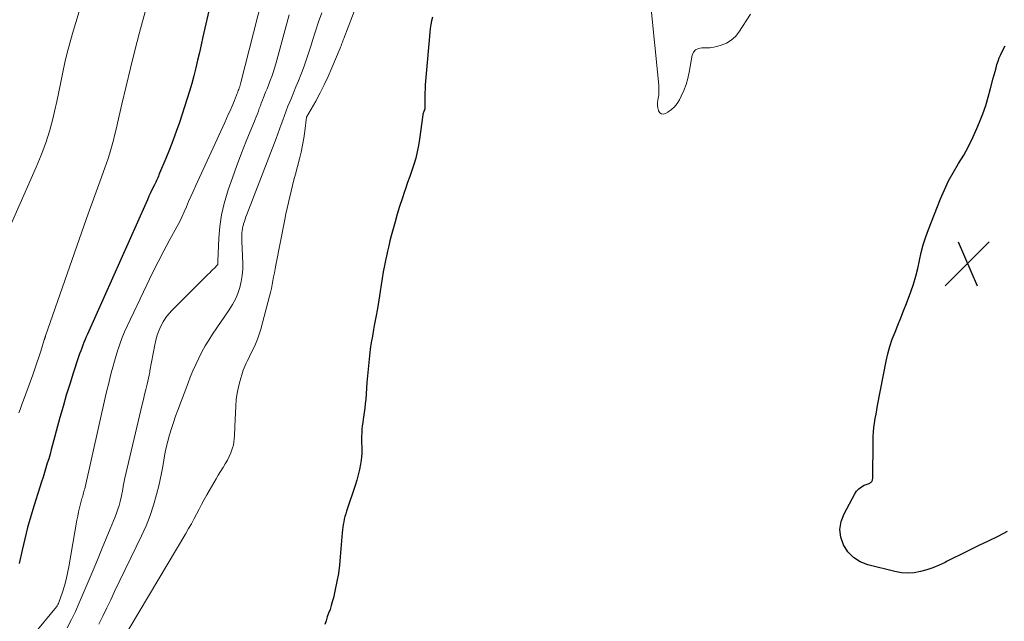
# Model space of a CAD drawing. Units: feet. Extents: x 2020000 to 2025025, y 520000 to 525000.
# Drawn here: x 2021507 to 2021682, y 522766 to 522872 of the extents above; entities that cross this region are included whole.
import ezdxf

# ---------------------------------------------------------------- set-up
doc = ezdxf.new("R2010")
doc.units = ezdxf.units.FT
doc.header["$LTSCALE"] = 100
doc.header["$MEASUREMENT"] = 0
for name, color, linetype, lineweight in [('CONTOUR INDEX', 32, 'Continuous', 25), ('CONTOUR INTERMEDIATE', 40, 'Continuous', 15), ('SPOT ELEVATION', 7, 'Continuous', 15)]:
    doc.layers.add(name, color=color, linetype=linetype, lineweight=lineweight)

# ---------------------------------------------------------------- blocks, each defined once
blk = doc.blocks.new('SPOT')
at = {"layer": 'SPOT ELEVATION', "lineweight": 25}
for p, q in [((-3.95, -3.95), (3.86, 3.85)), ((-1.67, 3.81), (1.74, -3.97))]:
    blk.add_line(p, q, dxfattribs=at)

msp = doc.modelspace()

# ---------------------------------------------------------------- linework, layer by layer
at = {"layer": 'CONTOUR INDEX', "flags": 128}
for points, elevation in [([(2021541.46, 522876.04), (2021539.87, 522869.07), (2021539.55, 522867.69), (2021539.24, 522866.32), (2021538.92, 522864.94), (2021538.61, 522863.57), (2021538.27, 522862.2), (2021537.91, 522860.84), (2021537.51, 522859.48), (2021537.09, 522858.14), (2021535.69, 522853.91), (2021535.14, 522852.3), (2021534.56, 522850.7), (2021533.94, 522849.12), (2021533.3, 522847.54), (2021532.19, 522844.93), (2021532.08, 522844.67), (2021531.97, 522844.41), (2021531.85, 522844.15), (2021531.74, 522843.89), (2021531.62, 522843.64), (2021531.5, 522843.38), (2021531.38, 522843.13), (2021531.26, 522842.87), (2021530.9, 522842.12), (2021530.6, 522841.49), (2021530.31, 522840.85), (2021530.02, 522840.22), (2021529.73, 522839.58), (2021519.41, 522816.47), (2021519.2, 522815.98), (2021518.99, 522815.48), (2021518.78, 522814.99), (2021518.58, 522814.48), (2021518.39, 522813.98), (2021518.21, 522813.48), (2021518.03, 522812.97), (2021517.85, 522812.46), (2021516.9, 522809.56), (2021516.27, 522807.6), (2021515.66, 522805.63), (2021515.09, 522803.65), (2021514.54, 522801.67), (2021513.24, 522796.86), (2021513.01, 522796.03), (2021512.78, 522795.21), (2021512.55, 522794.4), (2021512.3, 522793.58), (2021512.05, 522792.76), (2021511.8, 522791.95), (2021511.55, 522791.14), (2021511.29, 522790.32), (2021509.98, 522786.17), (2021509.38, 522784.2), (2021508.82, 522782.21), (2021508.31, 522780.21), (2021507.84, 522778.2), (2021507.32, 522775.86)], 960), ([(2021580.51, 522872.58), (2021580.34, 522871.92), (2021580.22, 522871.25), (2021580.13, 522870.57), (2021580.07, 522869.88), (2021580.01, 522869.2), (2021579.94, 522868.51), (2021579.88, 522867.83), (2021579.25, 522860.58), (2021579.2, 522859.89), (2021579.16, 522859.19), (2021579.15, 522858.49), (2021579.15, 522857.79), (2021579.17, 522856.53), (2021579.17, 522856.46), (2021579.16, 522856.39), (2021579.15, 522856.33), (2021579.14, 522856.26), (2021579.12, 522856.2), (2021579.1, 522856.14), (2021579.08, 522856.08), (2021579.05, 522856.02), (2021578.96, 522855.85), (2021578.9, 522855.71), (2021578.84, 522855.56), (2021578.8, 522855.41), (2021578.78, 522855.25), (2021578.22, 522850.94), (2021578.04, 522849.82), (2021577.82, 522848.7), (2021577.54, 522847.6), (2021577.22, 522846.51), (2021576.86, 522845.43), (2021576.49, 522844.35), (2021576.12, 522843.27), (2021575.75, 522842.19), (2021575.58, 522841.7), (2021575.13, 522840.38), (2021574.7, 522839.05), (2021574.29, 522837.71), (2021573.91, 522836.36), (2021573.22, 522833.88), (2021572.98, 522832.98), (2021572.76, 522832.07), (2021572.55, 522831.16), (2021572.35, 522830.25), (2021572.25, 522829.78), (2021572.03, 522828.62), (2021571.81, 522827.47), (2021571.61, 522826.31), (2021571.43, 522825.15), (2021571.25, 522824), (2021571.01, 522822.49), (2021570.76, 522820.97), (2021570.49, 522819.46), (2021570.21, 522817.96), (2021570.08, 522817.28), (2021569.87, 522816.11), (2021569.68, 522814.94), (2021569.51, 522813.77), (2021569.35, 522812.59), (2021569.22, 522811.41), (2021569.1, 522810.23), (2021568.99, 522809.05), (2021568.9, 522807.87), (2021568.69, 522804.9), (2021568.62, 522804.11), (2021568.54, 522803.33), (2021568.43, 522802.55), (2021568.31, 522801.77), (2021568.26, 522801.42), (2021568.16, 522800.82), (2021568.09, 522800.21), (2021568.03, 522799.6), (2021567.99, 522798.99), (2021567.99, 522798.97), (2021567.97, 522798.37), (2021567.96, 522797.76), (2021567.97, 522797.16), (2021567.99, 522796.55), (2021568.01, 522795.95), (2021567.99, 522795.35), (2021567.94, 522794.75), (2021567.87, 522794.15), (2021567.75, 522793.43), (2021567.58, 522792.48), (2021567.37, 522791.53), (2021567.11, 522790.6), (2021566.83, 522789.67), (2021565.29, 522785.09), (2021565.15, 522784.63), (2021565.01, 522784.16), (2021564.89, 522783.69), (2021564.79, 522783.22), (2021564.7, 522782.74), (2021564.62, 522782.27), (2021564.56, 522781.79), (2021564.52, 522781.3), (2021564.19, 522777), (2021564.05, 522775.54), (2021563.86, 522774.1), (2021563.6, 522772.66), (2021563.3, 522771.23), (2021562.96, 522769.75), (2021562.78, 522769.07), (2021562.59, 522768.39), (2021562.37, 522767.72), (2021562.13, 522767.06), (2021561.89, 522766.39), (2021561.67, 522765.72), (2021561.48, 522765.04)], 940), ([(2021682.27, 522781.51), (2021680.62, 522780.65), (2021678.96, 522779.82), (2021677.29, 522779), (2021676.34, 522778.54), (2021675.14, 522777.96), (2021673.95, 522777.38), (2021672.76, 522776.79), (2021671.58, 522776.19), (2021671.29, 522776.04), (2021670.23, 522775.55), (2021669.16, 522775.1), (2021668.06, 522774.73), (2021666.95, 522774.41), (2021665.82, 522774.21), (2021664.69, 522774.13), (2021663.56, 522774.21), (2021662.43, 522774.4), (2021657.63, 522775.6), (2021656.27, 522776.15), (2021655.07, 522776.89), (2021654.1, 522777.91), (2021653.29, 522779.13), (2021652.85, 522780.51), (2021652.68, 522781.89), (2021652.91, 522783.26), (2021653.4, 522784.63), (2021655.29, 522788.18), (2021655.62, 522788.66), (2021656.01, 522789.08), (2021656.47, 522789.42), (2021656.99, 522789.69), (2021657.85, 522790.02), (2021657.98, 522790.08), (2021658.1, 522790.16), (2021658.2, 522790.25), (2021658.3, 522790.36), (2021658.37, 522790.49), (2021658.43, 522790.61), (2021658.46, 522790.75), (2021658.48, 522790.9), (2021658.54, 522797.55), (2021658.57, 522798.34), (2021658.62, 522799.13), (2021658.7, 522799.92), (2021658.81, 522800.7), (2021658.94, 522801.49), (2021659.08, 522802.27), (2021659.22, 522803.05), (2021659.36, 522803.83), (2021660.87, 522811.64), (2021661.16, 522812.96), (2021661.52, 522814.27), (2021661.95, 522815.55), (2021662.44, 522816.81), (2021662.96, 522818.06), (2021663.47, 522819.32), (2021663.96, 522820.58), (2021664.44, 522821.86), (2021665.22, 522823.95), (2021665.68, 522825.31), (2021666.1, 522826.69), (2021666.45, 522828.08), (2021666.76, 522829.49), (2021667.07, 522830.89), (2021667.44, 522832.28), (2021667.87, 522833.65), (2021668.36, 522835), (2021670.48, 522840.4), (2021671.17, 522842.02), (2021671.93, 522843.61), (2021672.78, 522845.14), (2021673.69, 522846.65), (2021674.6, 522848.16), (2021675.46, 522849.69), (2021676.23, 522851.27), (2021676.94, 522852.88), (2021677.4, 522854), (2021677.96, 522855.46), (2021678.49, 522856.94), (2021678.95, 522858.43), (2021679.36, 522859.94), (2021679.83, 522861.76), (2021679.99, 522862.37), (2021680.15, 522862.97), (2021680.32, 522863.58), (2021680.49, 522864.18), (2021680.69, 522864.78), (2021680.9, 522865.36), (2021681.15, 522865.93), (2021681.42, 522866.5), (2021681.95, 522867.52)], 940)]:
    msp.add_lwpolyline(points, dxfattribs=dict(at, elevation=elevation))
at = {"layer": 'CONTOUR INTERMEDIATE', "flags": 128}
for points, elevation in [([(2021522.83, 522889.77), (2021516.76, 522869.67), (2021516.27, 522867.97), (2021515.82, 522866.26), (2021515.43, 522864.54), (2021515.06, 522862.81), (2021514.72, 522861.07), (2021514.35, 522859.34), (2021513.97, 522857.61), (2021513.58, 522855.89), (2021513.32, 522854.79), (2021512.72, 522852.54), (2021512.04, 522850.32), (2021511.24, 522848.14), (2021510.35, 522845.99), (2021502.84, 522829.13)], 968), ([(2021509.76, 522763.08), (2021513.94, 522768.2), (2021514.07, 522768.37), (2021514.18, 522768.56), (2021514.28, 522768.75), (2021514.36, 522768.95), (2021514.97, 522770.75), (2021515.32, 522771.87), (2021515.63, 522772.99), (2021515.89, 522774.13), (2021516.12, 522775.28), (2021517.54, 522783.52), (2021517.68, 522784.25), (2021517.83, 522784.97), (2021518, 522785.69), (2021518.19, 522786.41), (2021518.44, 522787.34), (2021518.51, 522787.59), (2021518.58, 522787.84), (2021518.65, 522788.08), (2021518.72, 522788.33), (2021518.79, 522788.58), (2021518.85, 522788.83), (2021518.92, 522789.08), (2021518.98, 522789.33), (2021522.63, 522805.46), (2021522.87, 522806.5), (2021523.12, 522807.53), (2021523.37, 522808.57), (2021523.63, 522809.6), (2021523.9, 522810.63), (2021524.18, 522811.66), (2021524.49, 522812.68), (2021524.8, 522813.7), (2021524.83, 522813.78), (2021525.18, 522814.83), (2021525.57, 522815.86), (2021526, 522816.88), (2021526.45, 522817.89), (2021529.92, 522825.19), (2021530.9, 522827.21), (2021531.91, 522829.23), (2021532.95, 522831.22), (2021534.01, 522833.21), (2021535.22, 522835.42), (2021535.69, 522836.29), (2021536.13, 522837.18), (2021536.55, 522838.08), (2021536.94, 522838.99), (2021537.33, 522839.91), (2021537.72, 522840.82), (2021538.12, 522841.73), (2021538.53, 522842.63), (2021543.72, 522853.92), (2021544.04, 522854.61), (2021544.35, 522855.31), (2021544.66, 522856.01), (2021544.97, 522856.72), (2021545.44, 522857.82), (2021545.51, 522857.98), (2021545.57, 522858.13), (2021545.63, 522858.28), (2021545.68, 522858.44), (2021545.74, 522858.6), (2021545.8, 522858.75), (2021545.86, 522858.91), (2021545.92, 522859.06), (2021545.96, 522859.16), (2021546.04, 522859.36), (2021546.12, 522859.57), (2021546.2, 522859.77), (2021546.28, 522859.98), (2021546.3, 522860.03), (2021546.39, 522860.27), (2021546.46, 522860.5), (2021546.53, 522860.74), (2021546.6, 522860.98), (2021551.04, 522878.63)], 956), ([(2021568.68, 522878.88), (2021564.8, 522868.77), (2021564.72, 522868.56), (2021564.64, 522868.34), (2021564.56, 522868.13), (2021564.48, 522867.91), (2021564.4, 522867.7), (2021564.32, 522867.48), (2021564.24, 522867.27), (2021564.15, 522867.06), (2021562.71, 522863.59), (2021562.05, 522862.09), (2021561.36, 522860.61), (2021560.61, 522859.15), (2021559.83, 522857.71), (2021558.21, 522854.89), (2021557.89, 522852.38), (2021557.72, 522851.14), (2021557.51, 522849.91), (2021557.25, 522848.69), (2021556.96, 522847.48), (2021556.25, 522844.78), (2021555.99, 522843.78), (2021555.74, 522842.79), (2021555.48, 522841.79), (2021555.23, 522840.78), (2021554.99, 522839.78), (2021554.76, 522838.78), (2021554.55, 522837.77), (2021554.34, 522836.76), (2021552.77, 522828.68), (2021552.63, 522827.99), (2021552.51, 522827.29), (2021552.38, 522826.6), (2021552.27, 522825.9), (2021552.14, 522825.21), (2021552, 522824.52), (2021551.84, 522823.83), (2021551.67, 522823.15), (2021550.12, 522817.34), (2021549.85, 522816.43), (2021549.54, 522815.53), (2021549.17, 522814.65), (2021548.77, 522813.79), (2021548.31, 522812.88), (2021548.11, 522812.48), (2021547.91, 522812.09), (2021547.71, 522811.69), (2021547.51, 522811.3), (2021547.32, 522810.9), (2021547.15, 522810.49), (2021546.99, 522810.08), (2021546.86, 522809.66), (2021546.44, 522808.27), (2021546.14, 522807.14), (2021545.91, 522806), (2021545.76, 522804.85), (2021545.67, 522803.69), (2021545.52, 522800.07), (2021545.5, 522799.52), (2021545.47, 522798.98), (2021545.44, 522798.44), (2021545.41, 522797.89), (2021545.35, 522797.35), (2021545.26, 522796.82), (2021545.12, 522796.3), (2021544.94, 522795.79), (2021544.8, 522795.44), (2021544.5, 522794.77), (2021544.19, 522794.11), (2021543.83, 522793.47), (2021543.45, 522792.85), (2021543.4, 522792.78), (2021542.99, 522792.13), (2021542.58, 522791.47), (2021542.18, 522790.81), (2021541.79, 522790.14), (2021540.58, 522788.02), (2021540.1, 522787.17), (2021539.63, 522786.31), (2021539.17, 522785.45), (2021538.72, 522784.58), (2021538.27, 522783.72), (2021537.81, 522782.86), (2021537.33, 522782.01), (2021536.84, 522781.17), (2021523.59, 522758.94)], 944), ([(2021529.8, 522874.14), (2021528.64, 522869.83), (2021527.82, 522866.67), (2021527.01, 522863.51), (2021526.24, 522860.34), (2021525.5, 522857.17), (2021524.42, 522852.48), (2021524.23, 522851.64), (2021524.02, 522850.81), (2021523.8, 522849.99), (2021523.58, 522849.16), (2021523.33, 522848.34), (2021523.08, 522847.52), (2021522.8, 522846.71), (2021522.51, 522845.91), (2021521.65, 522843.6), (2021520.93, 522841.64), (2021520.22, 522839.68), (2021519.51, 522837.72), (2021518.82, 522835.75), (2021511.99, 522816.12), (2021511.96, 522816.04), (2021511.93, 522815.95), (2021511.9, 522815.86), (2021511.88, 522815.77), (2021511.85, 522815.68), (2021511.83, 522815.6), (2021511.8, 522815.51), (2021511.77, 522815.42), (2021511.16, 522813.46), (2021510.82, 522812.4), (2021510.46, 522811.34), (2021510.1, 522810.29), (2021509.72, 522809.24), (2021508.06, 522804.74), (2021507.86, 522804.19), (2021507.66, 522803.64), (2021507.47, 522803.09), (2021507.27, 522802.54)], 964), ([(2021555.13, 522872.96), (2021552.75, 522864.28), (2021552.54, 522863.54), (2021552.31, 522862.8), (2021552.05, 522862.07), (2021551.79, 522861.35), (2021551.72, 522861.17), (2021551.48, 522860.54), (2021551.23, 522859.9), (2021550.97, 522859.27), (2021550.71, 522858.64), (2021550.58, 522858.33), (2021550.39, 522857.85), (2021550.2, 522857.37), (2021550.03, 522856.89), (2021549.85, 522856.4), (2021549.68, 522855.91), (2021549.5, 522855.43), (2021549.32, 522854.95), (2021549.13, 522854.47), (2021547.54, 522850.6), (2021546.69, 522848.46), (2021545.87, 522846.31), (2021545.08, 522844.15), (2021544.31, 522841.98), (2021544.19, 522841.61), (2021543.6, 522839.6), (2021543.13, 522837.57), (2021542.84, 522835.51), (2021542.67, 522833.43), (2021542.53, 522829.38), (2021542.53, 522829.3), (2021542.53, 522829.22), (2021542.53, 522829.14), (2021542.53, 522829.06), (2021542.53, 522829), (2021542.53, 522828.95), (2021542.52, 522828.9), (2021542.51, 522828.85), (2021542.5, 522828.8), (2021542.48, 522828.76), (2021542.46, 522828.71), (2021542.43, 522828.67), (2021542.4, 522828.64), (2021541.91, 522828.15), (2021541.62, 522827.88), (2021541.34, 522827.6), (2021541.06, 522827.32), (2021540.78, 522827.05), (2021534.41, 522820.71), (2021533.82, 522820.06), (2021533.28, 522819.38), (2021532.82, 522818.64), (2021532.4, 522817.87), (2021532.05, 522817.06), (2021531.75, 522816.24), (2021531.51, 522815.39), (2021531.32, 522814.53), (2021530.48, 522809.94), (2021530.46, 522809.84), (2021530.44, 522809.75), (2021530.43, 522809.65), (2021530.41, 522809.56), (2021530.39, 522809.46), (2021530.38, 522809.37), (2021530.36, 522809.27), (2021530.33, 522809.18), (2021529.96, 522807.57), (2021529.75, 522806.67), (2021529.54, 522805.77), (2021529.33, 522804.87), (2021529.12, 522803.97), (2021526, 522790.73), (2021525.91, 522790.31), (2021525.82, 522789.89), (2021525.74, 522789.46), (2021525.67, 522789.04), (2021525.59, 522788.62), (2021525.51, 522788.19), (2021525.42, 522787.77), (2021525.32, 522787.35), (2021525.19, 522786.8), (2021525, 522786.12), (2021524.79, 522785.44), (2021524.56, 522784.76), (2021524.3, 522784.1), (2021523.44, 522781.97), (2021522.73, 522780.25), (2021522.02, 522778.53), (2021521.31, 522776.81), (2021520.59, 522775.09), (2021517.96, 522768.85), (2021517.3, 522767.36), (2021516.58, 522765.9), (2021515.8, 522764.47)], 952), ([(2021560.91, 522873.35), (2021560.33, 522871.72), (2021559.79, 522870.07), (2021559.27, 522868.42), (2021559.03, 522867.62), (2021558.63, 522866.37), (2021558.22, 522865.13), (2021557.77, 522863.89), (2021557.3, 522862.67), (2021557.18, 522862.36), (2021556.76, 522861.3), (2021556.33, 522860.23), (2021555.9, 522859.17), (2021555.46, 522858.11), (2021555.25, 522857.6), (2021554.92, 522856.8), (2021554.61, 522855.99), (2021554.31, 522855.18), (2021554.02, 522854.36), (2021553.74, 522853.54), (2021553.45, 522852.73), (2021553.15, 522851.92), (2021552.84, 522851.11), (2021547.65, 522837.64), (2021547.49, 522837.23), (2021547.34, 522836.82), (2021547.2, 522836.4), (2021547.06, 522835.98), (2021547.03, 522835.88), (2021546.93, 522835.51), (2021546.85, 522835.14), (2021546.8, 522834.76), (2021546.77, 522834.38), (2021546.76, 522833.99), (2021546.76, 522833.61), (2021546.77, 522833.23), (2021546.78, 522832.84), (2021546.92, 522829.04), (2021546.91, 522827.94), (2021546.83, 522826.85), (2021546.65, 522825.78), (2021546.4, 522824.71), (2021546.04, 522823.67), (2021545.62, 522822.67), (2021545.11, 522821.7), (2021544.53, 522820.77), (2021541.56, 522816.44), (2021540.89, 522815.41), (2021540.25, 522814.36), (2021539.66, 522813.29), (2021539.11, 522812.19), (2021538.59, 522811.07), (2021538.1, 522809.95), (2021537.63, 522808.81), (2021537.18, 522807.66), (2021535.41, 522802.99), (2021535.01, 522801.91), (2021534.63, 522800.82), (2021534.27, 522799.73), (2021533.93, 522798.63), (2021533.63, 522797.52), (2021533.36, 522796.4), (2021533.13, 522795.27), (2021532.94, 522794.14), (2021532.76, 522792.99), (2021532.55, 522791.85), (2021532.31, 522790.72), (2021532.05, 522789.6), (2021531.66, 522788.05), (2021531.13, 522786.17), (2021530.53, 522784.33), (2021529.81, 522782.52), (2021529.01, 522780.74), (2021524.23, 522770.87), (2021523.53, 522769.43), (2021522.83, 522767.98), (2021522.13, 522766.54), (2021521.43, 522765.09)], 948), ([(2021636.84, 522873.09), (2021634.79, 522869.93), (2021634.16, 522869.15), (2021633.44, 522868.48), (2021632.59, 522867.98), (2021631.66, 522867.6), (2021631.04, 522867.42), (2021630.34, 522867.26), (2021629.64, 522867.15), (2021628.93, 522867.11), (2021628.21, 522867.13), (2021627.61, 522867.03), (2021627.11, 522866.8), (2021626.77, 522866.37), (2021626.52, 522865.82), (2021626, 522862.81), (2021625.76, 522861.71), (2021625.45, 522860.63), (2021625.04, 522859.59), (2021624.57, 522858.57), (2021624.24, 522857.92), (2021623.84, 522857.29), (2021623.38, 522856.71), (2021622.83, 522856.21), (2021622.22, 522855.77), (2021621.79, 522855.51), (2021621.41, 522855.42), (2021621.07, 522855.45), (2021620.8, 522855.65), (2021620.57, 522855.96), (2021620.55, 522856.03), (2021620.43, 522856.49), (2021620.37, 522856.94), (2021620.37, 522857.41), (2021620.42, 522857.87), (2021620.49, 522858.25), (2021620.54, 522858.53), (2021620.58, 522858.81), (2021620.6, 522859.09), (2021620.62, 522859.38), (2021620.63, 522859.66), (2021620.63, 522859.94), (2021620.62, 522860.22), (2021620.6, 522860.51), (2021619.17, 522874.56)], 936)]:
    msp.add_lwpolyline(points, dxfattribs=dict(at, elevation=elevation))

# ---------------------------------------------------------------- block references
at = {"layer": 'SPOT ELEVATION'}
msp.add_blockref('SPOT', (2021675.26, 522828.96, 941.6), dxfattribs=at)

doc.saveas('drawing.dxf')
